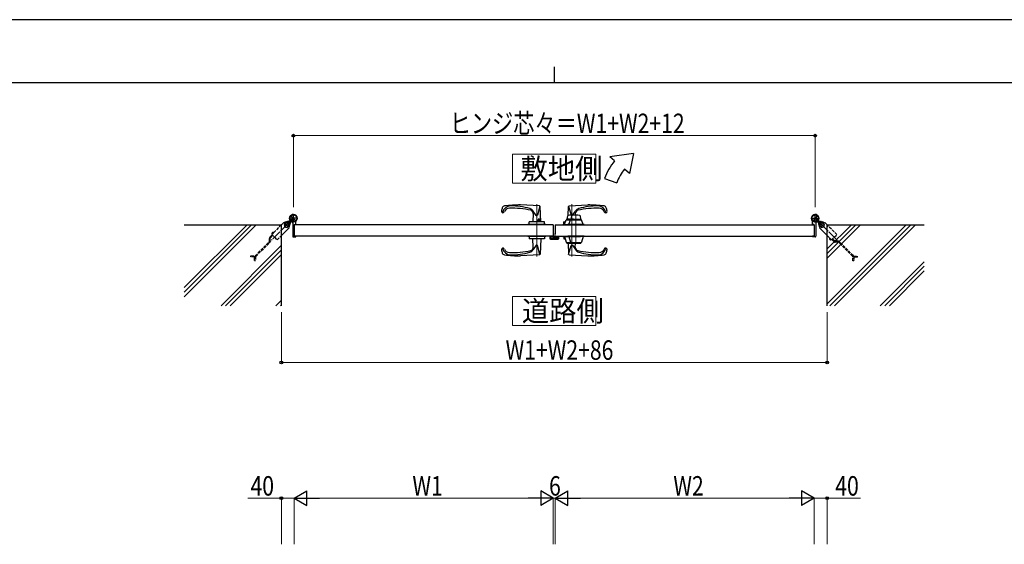
# Model space of a CAD drawing. Units: millimetres. Extents: x 0 to 8410, y 0 to 5940.
# Drawn here: x 2549 to 5590, y 4320 to 5940 of the extents above; entities that cross this region are included whole.
import ezdxf

# ---------------------------------------------------------------- set-up
doc = ezdxf.new("R2010")
doc.units = ezdxf.units.MM
for name, pattern in [('YCENTER_1', [13, 10, -1, 1, -1]), ('YDOT_1', [2, 1, -1]), ('YHIDDEN_1', [4, 3, -1])]:
    doc.linetypes.add(name, pattern=pattern)
for name, color, linetype, lineweight in [('USER1', 3, 'Continuous', 13), ('YKK_12', 2, 'Continuous', 13), ('YKK_13', 4, 'Continuous', 30), ('YKK_A1', 4, 'Continuous', 30), ('YKK_D', 6, 'Continuous', 13), ('YKK_ZWAK', 7, 'Continuous', 30)]:
    doc.layers.add(name, color=color, linetype=linetype, lineweight=lineweight)
doc.styles.add('text-b', font='extslim2.shx', dxfattribs={"width": 0.8, "bigfont": 'extfont2.shx'})

msp = doc.modelspace()

# ---------------------------------------------------------------- linework, layer by layer
at = {"layer": 'USER1', "linetype": 'Continuous'}
for points in [[(4071.2, 5524.6), (4071.2, 5435.3), (4328.8, 5435.3), (4328.8, 5524.6), (4071.2, 5524.6)], [(4071.2, 5085.1), (4071.2, 4995.9), (4328.8, 4995.9), (4328.8, 5085.1), (4071.2, 5085.1)]]:
    msp.add_lwpolyline(points, dxfattribs=at)
at = {"layer": 'YKK_12', "linetype": 'YCENTER_1'}
for p, q in [((4146, 5370.5), (4146, 5208.5)), ((4254, 5370.5), (4254, 5208.5)), ((4267, 5248.5), (4267, 5338))]:
    msp.add_line(p, q, dxfattribs=at)
at = {"layer": 'YKK_13'}
for p, q in [((4197.1, 5302), (4197, 5302)), ((4197.1, 5279.8), (4197.1, 5302)), ((4186.2, 5272), (4186.2, 5264.6)), ((4187.7, 5272), (4186.2, 5272)), ((4188.2, 5262.6), (4212, 5262.6)), ((4197.6, 5279.8), (4197.1, 5279.8)), ((4197.1, 5277.3), (4197.1, 5273)), ((4199.1, 5270.7), (4199.1, 5278.3)), ((4202.1, 5268.6), (4201.1, 5268.6)), ((4211.9, 5268.6), (4202.6, 5268.6)), ((4212.5, 5268.8), (4212.4, 5268.6)), ((4213, 5268.8), (4212.5, 5268.8)), ((4214, 5264.6), (4214, 5267.8))]:
    msp.add_line(p, q, dxfattribs=at)
for centre, radius, start, end in [((4196.6, 5277.3), 0.5, 0, 25.8459), ((4196.1, 5273), 1, 341.8023, 0), ((4197.6, 5278.3), 1.5, 0, 90)]:
    msp.add_arc(centre, radius, start, end, dxfattribs=at)
for centre, major_axis, ratio, start_param, end_param in [((4188.2, 5264.6), (1.42, 1.42), 0.997265, 2.357564, 3.925621), ((4201.1, 5270.7), (0, -2), 0.99863, 4.712389, 6.283185), ((4202.6, 5268.6), (-0.5, 0), 0.052408, 0, 1.570796), ((4211.9, 5268.6), (-0.5, 0), 0.052408, 1.570796, 3.141593), ((4212, 5264.6), (-1.42, 1.42), 0.997265, 2.357564, 3.925621), ((4213, 5267.8), (-0.709, -0.709), 0.997265, 2.357564, 3.925621)]:
    msp.add_ellipse(centre, major_axis=major_axis, ratio=ratio, start_param=start_param, end_param=end_param, dxfattribs=at)
at = {"layer": 'YKK_A1'}
for p, q in [((4444.4, 5527), (4371.2, 5517)), ((4386.5, 5504.2), (4371.2, 5517)), ((4444.4, 5527), (4432.5, 5465.6)), ((4432.5, 5465.6), (4417.1, 5478.5)), ((4355.2, 5450), (4392.8, 5436.4)), ((4154.2, 5365.1), (4096, 5368)), ((4155.8, 5364.2), (4147.8, 5336.2)), ((4158, 5316), (4156.1, 5363.2)), ((4242.8, 5335.8), (4243.9, 5363.2)), ((4244.3, 5364.2), (4252.2, 5336.5)), ((4245.8, 5365.1), (4304, 5368)), ((4135.1, 5341.6), (4134, 5316)), ((4144.2, 5335.6), (4134.9, 5348.9)), ((4239, 5322.9), (4239, 5322.5)), ((4239.5, 5324), (4241.4, 5334.9)), ((4246.8, 5324), (4239.5, 5324)), ((4252.6, 5323.5), (4239.6, 5323.5)), ((4246.8, 5324.5), (4252.6, 5324.5)), ((4246.8, 5324.5), (4246.8, 5324)), ((4247, 5324.5), (4247, 5323.5)), ((4247, 5323.5), (4252.6, 5323.5)), ((4252, 5322.9), (4252, 5322.5)), ((4252.5, 5324), (4254.4, 5334.9)), ((4259.8, 5324), (4252.5, 5324)), ((4281.4, 5323.5), (4252.6, 5323.5)), ((4256.4, 5336.5), (4265.2, 5348.9)), ((4259.8, 5324.5), (4274.3, 5324.5)), ((4259.8, 5324.5), (4259.8, 5324)), ((4260, 5324.5), (4260, 5323.5)), ((4260, 5323.5), (4274, 5323.5)), ((4265, 5341.6), (4265.2, 5336.5)), ((4274, 5324.5), (4274, 5323.5)), ((4274.3, 5324.5), (4274.3, 5324)), ((4274.3, 5324), (4281.5, 5324)), ((4279.6, 5334.9), (4281.5, 5324)), ((4282, 5322.5), (4282, 5322.9)), ((3057, 5307), (3357, 5307)), ((3357, 5057), (3357, 5307)), ((3383.4, 5321.4), (3382.7, 5320.1)), ((3384.5, 5320.3), (3383.4, 5321.4)), ((3384.5, 5320.3), (3385.3, 5321.2)), ((3387.3, 5317.5), (3384.5, 5320.3)), ((3385.7, 5320.6), (3384.9, 5319.9)), ((3387.6, 5318.7), (3386.8, 5318)), ((3388.4, 5316.4), (3387.1, 5315.7)), ((3388.1, 5318.3), (3387.3, 5317.5)), ((3387.3, 5317.5), (3388.4, 5316.4)), ((3392, 5312.1), (3392, 5271.5)), ((4197, 5307), (3397, 5307)), ((3397, 5307), (3397, 5272)), ((3397, 5307), (3397, 5272)), ((3397.3, 5307.3), (3401.5, 5307.3)), ((3402, 5307.8), (3402, 5316.9)), ((4173.5, 5308), (4118.5, 5308)), ((4118.5, 5308), (4118.5, 5307)), ((4173.5, 5307), (4118.5, 5307)), ((4122, 5308), (4122, 5315.7)), ((4170, 5308), (4122, 5308)), ((4169.7, 5316), (4122.3, 5316)), ((4170, 5308), (4170, 5315.7)), ((4173.5, 5308), (4173.5, 5307)), ((4197, 5307), (4197, 5272)), ((4203, 5307), (5003, 5307)), ((4226.5, 5308), (4281.5, 5308)), ((4226.5, 5308), (4226.5, 5307)), ((4226.5, 5307), (4281.5, 5307)), ((4229, 5308), (4229, 5307)), ((4242, 5307), (4229, 5307)), ((4230, 5308), (4230, 5315.7)), ((4230, 5308), (4278, 5308)), ((4230.3, 5316), (4234.8, 5316)), ((4232, 5308), (4236.9, 5322.2)), ((4237.4, 5322.5), (4250.4, 5322.5)), ((4238.5, 5307.5), (4238.5, 5308)), ((4292, 5308), (4242, 5308)), ((4242, 5308), (4242, 5307)), ((4292, 5307), (4242, 5307)), ((4245, 5308), (4249.9, 5322.2)), ((4289, 5308), (4245, 5308)), ((4250.4, 5322.5), (4283.7, 5322.5)), ((4251.5, 5307.5), (4251.5, 5308)), ((4252, 5307), (4282, 5307)), ((4281.5, 5308), (4281.5, 5307)), ((4282.5, 5308), (4282.5, 5307.5)), ((4289, 5308), (4284.1, 5322.2)), ((4292, 5308), (4292, 5307)), ((4998, 5307.8), (4998, 5316.9)), ((5002.7, 5307.3), (4998.5, 5307.3)), ((5003, 5307), (5003, 5272)), ((5003, 5307), (5003, 5272)), ((5008, 5312.1), (5008, 5271.5)), ((5012.7, 5317.5), (5011.7, 5316.4)), ((5011.7, 5316.4), (5012.9, 5315.7)), ((5011.9, 5318.3), (5012.7, 5317.5)), ((5012.4, 5318.7), (5013.2, 5318)), ((5012.7, 5317.5), (5015.6, 5320.3)), ((5014.3, 5320.6), (5015.1, 5319.9)), ((5015.6, 5320.3), (5014.7, 5321.2)), ((5015.6, 5320.3), (5016.6, 5321.4)), ((5016.6, 5321.4), (5017.4, 5320.1)), ((5043, 5057), (5043, 5307)), ((5043, 5307), (5343, 5307)), ((3394, 5269.5), (3401, 5269.5)), ((4197, 5272), (3397, 5272)), ((3397.3, 5271.7), (3401.5, 5271.7)), ((3402, 5271.2), (3402, 5270.5)), ((4173.5, 5272), (4118.5, 5272)), ((4118.5, 5272), (4118.5, 5271)), ((4173.5, 5271), (4118.5, 5271)), ((4122, 5271), (4122, 5263.3)), ((4170, 5271), (4122, 5271)), ((4169.7, 5263), (4122.3, 5263)), ((4135.1, 5237.5), (4134, 5263)), ((4158, 5263), (4156.1, 5215.9)), ((4170, 5271), (4170, 5263.3)), ((4173.5, 5272), (4173.5, 5271)), ((4188, 5272), (4188, 5265.5)), ((4188, 5272), (4212, 5272)), ((4189, 5264.5), (4211, 5264.5)), ((4203, 5272), (5003, 5272)), ((4212, 5272), (4212, 5265.5)), ((4226.5, 5272), (4281.5, 5272)), ((4226.5, 5272), (4226.5, 5271)), ((4226.5, 5271), (4281.5, 5271)), ((4229, 5271), (4229, 5272)), ((4230, 5271), (4230, 5263.3)), ((4230, 5271), (4278, 5271)), ((4230.3, 5263), (4234.2, 5263)), ((4232, 5271), (4236.9, 5252.9)), ((4292, 5272), (4242, 5272)), ((4242, 5271), (4242, 5272)), ((4292, 5271), (4242, 5271)), ((4289, 5271), (4245, 5271)), ((4245, 5271), (4249.9, 5252.9)), ((4281.5, 5272), (4281.5, 5271)), ((4289, 5271), (4284.1, 5252.9)), ((4292, 5271), (4292, 5272)), ((4998, 5271.2), (4998, 5270.5)), ((5002.7, 5271.7), (4998.5, 5271.7)), ((5006, 5269.5), (4999, 5269.5)), ((4144.2, 5243.5), (4134.9, 5230.1)), ((4155.8, 5214.9), (4147.8, 5242.9)), ((4237.4, 5252.5), (4250.4, 5252.5)), ((4239, 5250.6), (4239, 5252.5)), ((4239.6, 5250), (4252.6, 5250)), ((4242.6, 5250), (4243.9, 5215.9)), ((4244.3, 5214.9), (4252.3, 5242.9)), ((4250.4, 5252.5), (4283.6, 5252.5)), ((4252, 5250.6), (4252, 5252.5)), ((4252.6, 5250), (4281.4, 5250)), ((4255.8, 5243.5), (4265.2, 5230.1)), ((4265, 5237.5), (4265.5, 5250)), ((4282, 5250.6), (4282, 5252.5)), ((4154.2, 5214), (4096, 5211)), ((4245.8, 5214), (4304, 5211))]:
    msp.add_line(p, q, dxfattribs=at)
at = {"layer": 'YKK_A1', "linetype": 'YCENTER_1'}
for p, q in [((3407, 5327), (3381, 5327)), ((3382.5, 5315.5), (3392.5, 5325.6)), ((3387.4, 5333.7), (3400.6, 5320.4)), ((3394, 5314), (3394, 5340)), ((4993, 5327), (5019, 5327)), ((4999.4, 5320.4), (5012.6, 5333.7)), ((5006, 5314), (5006, 5340)), ((5017.6, 5315.5), (5007.5, 5325.6)), ((3366.1, 5312.6), (3379.5, 5299.1)), ((3382.6, 5315.6), (3387.3, 5320.3)), ((4147.3, 5321.5), (4160.3, 5321.5)), ((5017.4, 5315.6), (5012.8, 5320.3)), ((5020.5, 5299.1), (5034, 5312.6))]:
    msp.add_line(p, q, dxfattribs=at)
at = {"layer": 'YKK_A1', "linetype": 'YHIDDEN_1'}
for p, q in [((3385.3, 5321.2), (3388.7, 5324.6)), ((3389.2, 5324.1), (3385.7, 5320.6)), ((3388.7, 5324.6), (3391.5, 5321.7)), ((5011.3, 5324.6), (5008.5, 5321.7)), ((5010.9, 5324.1), (5014.3, 5320.6)), ((5014.7, 5321.2), (5011.3, 5324.6)), ((3382.7, 5318.7), (3384.8, 5319.4)), ((3384.8, 5319.4), (3386, 5319.1)), ((3385.7, 5315.8), (3386.4, 5317.8)), ((3386.4, 5317.8), (3386, 5319.1)), ((3391.1, 5322.2), (3387.6, 5318.7)), ((3391.5, 5321.7), (3388.1, 5318.3)), ((5008.5, 5321.7), (5011.9, 5318.3)), ((5009, 5322.2), (5012.4, 5318.7)), ((5013.6, 5317.8), (5014, 5319.1)), ((5014.3, 5315.8), (5013.6, 5317.8)), ((5015.3, 5319.4), (5014, 5319.1)), ((5017.3, 5318.7), (5015.3, 5319.4))]:
    msp.add_line(p, q, dxfattribs=at)
at = {"layer": 'YKK_A1', "linetype": 'YDOT_1'}
for p, q in [((4157.8, 5323.9), (4150.1, 5323.9)), ((4157.2, 5324.5), (4150.3, 5324.5)), ((4150.3, 5324.5), (4150.3, 5318.5)), ((4157.8, 5323.9), (4157.2, 5324.5)), ((4157.2, 5324.5), (4157.2, 5318.5)), ((4157.8, 5319.1), (4157.8, 5323.9)), ((4157.8, 5319.1), (4150.1, 5319.1)), ((4157.2, 5318.5), (4150.3, 5318.5)), ((4157.8, 5319.1), (4157.2, 5318.5))]:
    msp.add_line(p, q, dxfattribs=at)
at = {"layer": 'YKK_A1', "linetype": 'Continuous', "ltscale": 0.5}
for p, q in [((3250.9, 5307), (3057, 5113.2)), ((3265, 5307), (3057, 5099)), ((3279.2, 5307), (3057, 5084.9)), ((5117.8, 5307), (5043, 5232.3)), ((5131.9, 5307), (5043, 5218.2)), ((5146, 5307), (5043, 5204)), ((5287.5, 5307), (5043, 5062.6)), ((5301.6, 5307), (5051.6, 5057)), ((5315.8, 5307), (5065.8, 5057)), ((3357, 5243.5), (3170.6, 5057)), ((3357, 5229.3), (3184.7, 5057)), ((3357, 5215.2), (3198.9, 5057)), ((5343, 5192.9), (5207.2, 5057)), ((5343, 5178.7), (5221.3, 5057)), ((5343, 5164.6), (5235.5, 5057)), ((3357, 5073.8), (3340.3, 5057)), ((3357, 5059.6), (3354.4, 5057))]:
    msp.add_line(p, q, dxfattribs=at)
at = {"layer": 'YKK_A1', "linetype": 'YCENTER_1', "ltscale": 3}
for p, q in [((3379.5, 5312.6), (3316.9, 5250)), ((4203, 5307), (4203, 5272)), ((5020.5, 5312.6), (5083.1, 5250))]:
    msp.add_line(p, q, dxfattribs=at)
at = {"layer": 'YKK_A1', "linetype": 'YHIDDEN_1', "ltscale": 3}
for p, q in [((3357, 5306.5), (3327.1, 5276.6)), ((5072.9, 5276.6), (5043, 5306.5)), ((3320.2, 5255.9), (3320.2, 5265.7)), ((3321.4, 5268.6), (3328.3, 5275.4)), ((3322.8, 5255.7), (3322.8, 5265.5)), ((3323.4, 5266.9), (3330.1, 5273.6)), ((3327.1, 5276.6), (3343.5, 5260.2)), ((3327.8, 5280.2), (3329.6, 5279.5)), ((3328.2, 5277.6), (3327.9, 5278.1)), ((3329.2, 5278.7), (3328.2, 5277.6)), ((3332.1, 5281.5), (3329.2, 5278.7)), ((3329.6, 5279.5), (3330.8, 5279.9)), ((3330.6, 5283), (3331.2, 5281.2)), ((3331.2, 5281.2), (3330.8, 5279.9)), ((3332.1, 5281.5), (3333.1, 5282.6)), ((3333.1, 5282.6), (3332.7, 5282.8)), ((3343.5, 5260.2), (3357, 5273.6)), ((5043, 5273.6), (5056.5, 5260.2)), ((5050.1, 5263.6), (5051.9, 5264.3)), ((5050.5, 5266.2), (5050.2, 5265.7)), ((5051.6, 5265.1), (5050.5, 5266.2)), ((5051.6, 5265.1), (5054.4, 5262.3)), ((5051.9, 5264.3), (5053.2, 5263.9)), ((5052.9, 5260.8), (5053.5, 5262.6)), ((5053.5, 5262.6), (5053.2, 5263.9)), ((5054.4, 5262.3), (5055.4, 5261.2)), ((5056.5, 5260.2), (5072.9, 5276.6)), ((5066.2, 5256.4), (5059.5, 5263.1)), ((3276.4, 5211.2), (3319.6, 5254.5)), ((3278, 5209.2), (3321.6, 5252.8)), ((5055.4, 5261.2), (5055, 5260.9)), ((5064.5, 5254.4), (5057.6, 5261.3)), ((5077.2, 5253.2), (5067.3, 5253.2)), ((5077.4, 5255.8), (5067.6, 5255.8)), ((5121.8, 5209.4), (5078.6, 5252.7)), ((5123.9, 5211.1), (5080.2, 5254.7)), ((3262.7, 5210.6), (3274.9, 5210.6)), ((3262.7, 5208), (3262.7, 5210.6)), ((3275.2, 5208), (3262.7, 5208)), ((3274.3, 5196.5), (3274.3, 5208)), ((3276.9, 5208.4), (3276.9, 5196.5)), ((5122.4, 5195.7), (5122.4, 5208)), ((5124.7, 5209.9), (5136.6, 5209.9)), ((5125, 5208.2), (5125, 5195.7)), ((5136.6, 5207.3), (5125, 5207.3)), ((5136.6, 5207.3), (5136.6, 5209.9)), ((3274.3, 5196.5), (3276.9, 5196.5)), ((5125, 5195.7), (5122.4, 5195.7))]:
    msp.add_line(p, q, dxfattribs=at)
at = {"layer": 'YKK_A1', "linetype": 'Continuous'}
for p, q in [((3364.6, 5314), (3357, 5306.5)), ((3357, 5273.6), (3381, 5297.6)), ((3365.7, 5312.9), (3364.6, 5314)), ((3370.9, 5313.1), (3365.6, 5307.8)), ((3365.6, 5307.8), (3367.5, 5300.5)), ((3367.5, 5300.5), (3374.7, 5298.6)), ((3378.1, 5311.1), (3370.9, 5313.1)), ((3374.7, 5298.6), (3380.1, 5303.9)), ((3381.4, 5317.2), (3377.8, 5317.2)), ((3377.8, 5315.2), (3381.6, 5315.2)), ((3380.1, 5303.9), (3378.1, 5311.1)), ((3381, 5297.6), (3379.9, 5298.8)), ((3381.4, 5317.2), (3382.8, 5318.7)), ((3381.6, 5318.9), (3382.6, 5319.8)), ((3382.4, 5318.2), (3381.6, 5318.9)), ((3382.2, 5310.8), (3382.2, 5314.6)), ((3383.8, 5321), (3384, 5321.3)), ((3384.2, 5314.4), (3385.6, 5315.8)), ((3384.2, 5314.4), (3384.2, 5310.8)), ((3385.2, 5315.4), (3385.9, 5314.7)), ((3385.9, 5314.7), (3386.8, 5315.6)), ((3388, 5316.8), (3388.3, 5317.1)), ((5012, 5316.8), (5011.7, 5317.1)), ((5014.2, 5314.7), (5013.2, 5315.6)), ((5014.9, 5315.4), (5014.2, 5314.7)), ((5015.8, 5314.4), (5014.4, 5315.8)), ((5015.8, 5314.4), (5015.8, 5310.8)), ((5016.3, 5321), (5016, 5321.3)), ((5018.7, 5317.2), (5017.2, 5318.7)), ((5018.4, 5318.9), (5017.5, 5319.8)), ((5017.7, 5318.2), (5018.4, 5318.9)), ((5017.8, 5310.8), (5017.8, 5314.6)), ((5022.3, 5315.2), (5018.4, 5315.2)), ((5018.7, 5317.2), (5022.3, 5317.2)), ((5020.2, 5298.8), (5019, 5297.6)), ((5019, 5297.6), (5043, 5273.6)), ((5021.9, 5311.1), (5020, 5303.9)), ((5020, 5303.9), (5025.3, 5298.6)), ((5029.2, 5313.1), (5021.9, 5311.1)), ((5025.3, 5298.6), (5032.5, 5300.5)), ((5034.5, 5307.8), (5029.2, 5313.1)), ((5032.5, 5300.5), (5034.5, 5307.8)), ((5035.4, 5314), (5034.3, 5312.9)), ((5043, 5306.5), (5035.4, 5314))]:
    msp.add_line(p, q, dxfattribs=at)
at = {"layer": 'YKK_A1', "linetype": 'YDOT_1', "ltscale": 0.5}
for p, q in [((4124.5, 5308), (4124.5, 5307)), ((4133.5, 5308), (4133.5, 5307)), ((4143, 5308), (4143, 5307)), ((4149, 5308), (4149, 5307)), ((4158.5, 5308), (4158.5, 5307)), ((4167.5, 5308), (4167.5, 5307)), ((4232.5, 5308), (4232.5, 5307)), ((4236, 5308), (4236, 5307)), ((4241.5, 5308), (4241.5, 5307)), ((4249, 5308), (4249, 5307)), ((4251, 5308), (4251, 5307)), ((4257, 5308), (4257, 5307)), ((4266.5, 5308), (4266.5, 5307)), ((4275.5, 5308), (4275.5, 5307)), ((4285, 5308), (4285, 5307)), ((4124.5, 5272), (4124.5, 5271)), ((4133.5, 5272), (4133.5, 5271)), ((4143, 5272), (4143, 5271)), ((4149, 5272), (4149, 5271)), ((4158.5, 5272), (4158.5, 5271)), ((4167.5, 5272), (4167.5, 5271)), ((4232.5, 5272), (4232.5, 5271)), ((4236, 5271), (4236, 5272)), ((4241.5, 5272), (4241.5, 5271)), ((4249, 5271), (4249, 5272)), ((4251, 5272), (4251, 5271)), ((4257, 5272), (4257, 5271)), ((4266.5, 5272), (4266.5, 5271)), ((4275.5, 5272), (4275.5, 5271)), ((4285, 5271), (4285, 5272))]:
    msp.add_line(p, q, dxfattribs=at)
at = {"layer": 'YKK_A1', "color": 0, "linetype": 'YHIDDEN_1', "lineweight": -2, "ltscale": 5}
for p, q in [((4188, 5271.7), (4188, 5265.5)), ((4189.5, 5272), (4188.3, 5272)), ((4189, 5265.8), (4189, 5270.7)), ((4189, 5264.5), (4211, 5264.5)), ((4189.3, 5271), (4189.5, 5271)), ((4196.7, 5265.5), (4189.3, 5265.5)), ((4197.3, 5279), (4197, 5279)), ((4197, 5277.5), (4197, 5265.8)), ((4198.3, 5267.8), (4198.3, 5278)), ((4202.7, 5265.8), (4200.3, 5265.8)), ((4203, 5267.3), (4203, 5266.1)), ((4205.2, 5268.3), (4204, 5268.3)), ((4204, 5266.1), (4204, 5267)), ((4204.3, 5267.3), (4205.2, 5267.3)), ((4210.7, 5265.8), (4204.3, 5265.8)), ((4205.5, 5267.6), (4205.5, 5268)), ((4209.5, 5268), (4209.5, 5267.6)), ((4211, 5268.3), (4209.8, 5268.3)), ((4209.8, 5267.3), (4210.7, 5267.3)), ((4211, 5267), (4211, 5266.1)), ((4212, 5265.5), (4212, 5267.3))]:
    msp.add_line(p, q, dxfattribs=at)
at = {"layer": 'YKK_A1'}
for centre, radius in [((3394, 5327), 11.5), ((3394, 5327), 10.3), ((5006, 5327), 11.5), ((5006, 5327), 10.3)]:
    msp.add_circle(centre, radius, dxfattribs=at)
for centre, radius, start, end in [((4524.4, 5388.5), 180, 140, 160), ((4524.4, 5388.5), 140, 140, 160), ((4086.7, 5343.2), 50, 160.9021, 173.2902), ((4047, 5357), 8, 97.1808, 160.9021), ((4065, 5340), 25, 90.5866, 169.1288), ((4061.7, 5341), 17, 90.9196, 159.5838), ((4096, 4968), 400, 90, 97.1808), ((4066.2, 5058.1), 300, 78.2892, 90.9196), ((4066.8, 5165.1), 200, 73.3106, 90.5866), ((4118.5, 5337.5), 20, 35, 73.3105), ((4154.1, 5363.1), 2, 2.3367, 87.1373), ((4245.9, 5363.1), 2, 92.8627, 177.6633), ((4281.5, 5337.5), 20, 106.6895, 145), ((4333.8, 5058.1), 300, 89.0804, 101.7108), ((4333.2, 5165.1), 200, 89.4134, 106.6894), ((4304, 4968), 400, 82.8192, 90), ((4335, 5340), 25, 10.8712, 89.4134), ((4338.4, 5341), 17, 20.4162, 89.0804), ((4353, 5357), 8, 19.0979, 82.8192), ((4313.3, 5343.2), 50, 6.7098, 19.0979), ((3394, 5327), 11.5, 321.9877, 244.8972), ((4041.5, 5348.5), 4.5, 173.2901, 339.5838), ((4125.1, 5342), 10, 357.6626, 78.2894), ((4145.9, 5336.8), 2, 214.9993, 344.0538), ((4239.6, 5322.9), 0.6, 90, 180), ((4242.4, 5334.7), 1, 98.4712, 170.1488), ((4254, 5256.5), 80, 85.3396, 98.4712), ((4252.6, 5322.9), 0.6, 90, 180), ((4255.4, 5334.7), 1, 98.4712, 170.1488), ((4267, 5256.5), 80, 81.5288, 98.4712), ((4275, 5342), 10, 101.7106, 182.3374), ((4278.7, 5334.7), 1, 9.8512, 81.5288), ((4281.4, 5322.9), 0.6, 0, 90), ((4358.5, 5348.5), 4.5, 200.4162, 6.7099), ((5006, 5327), 11.5, 295.1028, 218.0123), ((3372.8, 5305.8), 10, 315, 135), ((3383.8, 5319.5), 1.3, 150, 210.9647), ((3390.4, 5323.4), 9, 210.9647, 239.0353), ((3386.5, 5316.8), 1.3, 239.0353, 300), ((3387, 5312.1), 5, 0, 64.8972), ((3397.3, 5307), 0.3, 90, 180), ((3401.5, 5307.8), 0.5, 270, 0), ((3407, 5316.9), 5, 141.9877, 180), ((4122.3, 5315.7), 0.3, 90, 180), ((4169.7, 5315.7), 0.3, 360, 90), ((4230.3, 5315.7), 0.3, 90, 180), ((4237.4, 5322), 0.5, 90, 160.9744), ((4239, 5307.5), 0.5, 180, 270), ((4250.4, 5322), 0.5, 90, 160.9744), ((4252, 5307.5), 0.5, 180, 270), ((4282, 5307.5), 0.5, 270, 0), ((4283.7, 5322), 0.5, 19.0256, 90), ((4993, 5316.9), 5, 0, 38.0123), ((4998.5, 5307.8), 0.5, 180, 270), ((5002.7, 5307), 0.3, 0, 90), ((5013, 5312.1), 5, 115.1028, 180), ((5013.6, 5316.8), 1.3, 240, 300.9647), ((5009.6, 5323.4), 9, 300.9647, 329.0353), ((5027.2, 5305.8), 10, 45, 225), ((5016.2, 5319.5), 1.3, 329.0353, 30), ((3394, 5271.5), 2, 180, 270), ((3397.3, 5272), 0.3, 180, 270), ((3401, 5270.5), 1, 270, 0), ((3401.5, 5271.2), 0.5, 0, 90), ((4122.3, 5263.3), 0.3, 180, 270), ((4169.7, 5263.3), 0.3, 270, 360), ((4189, 5265.5), 1, 180, 270), ((4211, 5265.5), 1, 270, 360), ((4230.3, 5263.3), 0.3, 180, 270), ((4998.5, 5271.2), 0.5, 90, 180), ((4999, 5270.5), 1, 180, 270), ((5002.7, 5272), 0.3, 270, 0), ((5006, 5271.5), 2, 270, 0), ((4041.5, 5230.5), 4.5, 20.4162, 186.7099), ((4065, 5239), 25, 190.8712, 269.4134), ((4061.7, 5238), 17, 200.4162, 269.0804), ((4125.1, 5237), 10, 281.7106, 2.3374), ((4145.9, 5242.3), 2, 15.9462, 145.0007), ((4237.4, 5253), 0.5, 195.124, 270), ((4239.6, 5250.6), 0.6, 180, 270), ((4250.4, 5253), 0.5, 195.124, 270), ((4252.6, 5250.6), 0.6, 180, 270), ((4254.2, 5242.3), 2, 34.9993, 164.0538), ((4275, 5237), 10, 177.6626, 258.2894), ((4281.4, 5250.6), 0.6, 270, 0), ((4283.6, 5253), 0.5, 270, 344.876), ((4335, 5239), 25, 270.5866, 349.1288), ((4338.4, 5238), 17, 270.9196, 339.5838), ((4358.5, 5230.5), 4.5, 353.2901, 159.5838), ((4086.7, 5235.9), 50, 186.7098, 199.0979), ((4047, 5222.1), 8, 199.0979, 262.8192), ((4096, 5611), 400, 262.8192, 270), ((4066.2, 5521), 300, 269.0804, 281.7108), ((4066.8, 5414), 200, 269.4134, 286.6894), ((4118.5, 5241.6), 20, 286.6895, 325), ((4154.1, 5216), 2, 272.8627, 357.6633), ((4245.9, 5216), 2, 182.3367, 267.1373), ((4281.5, 5241.6), 20, 215, 253.3105), ((4333.8, 5521), 300, 258.2892, 270.9196), ((4333.2, 5414), 200, 253.3106, 270.5866), ((4304, 5611), 400, 270, 277.1808), ((4353, 5222.1), 8, 277.1808, 340.9021), ((4313.3, 5235.9), 50, 340.9021, 353.2902)]:
    msp.add_arc(centre, radius, start, end, dxfattribs=at)
at = {"layer": 'YKK_A1', "linetype": 'YDOT_1'}
msp.add_arc((4158.2, 5321.5), 8.4, 159.0752, 200.9248, dxfattribs=at)
at = {"layer": 'YKK_A1', "linetype": 'Continuous'}
for centre, radius, start, end in [((3372.8, 5305.8), 6.5, 84.5435, 275.4565), ((3372.8, 5305.8), 6.5, 275.4565, 84.5435), ((3377.8, 5312.2), 5, 90, 135.41), ((3377.8, 5312.2), 3, 90, 110.5409), ((3381.6, 5316.6), 1.4, 270, 315), ((3379.2, 5310.8), 3, 339.4591, 0), ((3383.6, 5314.6), 1.4, 135, 180), ((3379.2, 5310.8), 5, 314.59, 0), ((5020.8, 5310.8), 5, 180, 225.41), ((5016.4, 5314.6), 1.4, 0, 45), ((5018.4, 5316.6), 1.4, 225, 270), ((5020.8, 5310.8), 3, 180, 200.5409), ((5027.2, 5305.8), 6.5, 174.5435, 5.4565), ((5027.2, 5305.8), 6.5, 5.4565, 174.5435), ((5022.3, 5312.2), 5, 44.59, 90), ((5022.3, 5312.2), 3, 69.4591, 90)]:
    msp.add_arc(centre, radius, start, end, dxfattribs=at)
at = {"layer": 'YKK_A1', "linetype": 'YHIDDEN_1', "ltscale": 3}
for centre, radius, start, end in [((3324.2, 5265.7), 4, 135, 180), ((3324.8, 5265.5), 2, 135, 180), ((3331.8, 5279), 4.2, 98.1159, 171.8841), ((3329.9, 5279.2), 2.3, 171.8841, 210), ((3331.5, 5280.8), 2.3, 60, 98.1159), ((5052.2, 5264.6), 2.3, 150, 188.1159), ((5054.1, 5264.8), 4.2, 188.1159, 261.8841), ((3318.2, 5255.9), 2, 315, 0), ((3318.8, 5255.7), 4, 315, 0), ((5053.8, 5262.9), 2.3, 261.8841, 300), ((5067.3, 5257.2), 4, 225, 270), ((5067.6, 5257.8), 2, 225, 270), ((5077.2, 5251.2), 2, 45, 90), ((5077.4, 5251.8), 4, 45, 90), ((3274.9, 5212.6), 2, 270, 315), ((3275.2, 5212), 4, 270, 315), ((5120.4, 5208), 2, 0, 45), ((5121, 5208.2), 4, 0, 45)]:
    msp.add_arc(centre, radius, start, end, dxfattribs=at)
at = {"layer": 'YKK_A1', "color": 0, "linetype": 'YHIDDEN_1', "lineweight": -2, "ltscale": 5}
for centre, radius, start, end in [((4188.3, 5271.7), 0.3, 90.0014, 180), ((4189, 5265.5), 1, 180.0014, 270.0014), ((4189.3, 5270.7), 0.3, 90.0014, 180), ((4189.3, 5265.8), 0.3, 180.0014, 270.0014), ((4189.5, 5271.5), 0.5, 0, 90), ((4189.5, 5271.5), 0.5, 270, 0), ((4196.7, 5265.8), 0.3, 270.0014, 0), ((4197.3, 5278), 1, 0, 90), ((4200.3, 5267.8), 2, 180.0014, 270.0014), ((4202.7, 5266.1), 0.3, 270.0014, 0), ((4204, 5267.3), 1, 90, 180), ((4204.3, 5267), 0.3, 90.0014, 180.0029), ((4204.3, 5266.1), 0.3, 180.0014, 270.0014), ((4205.2, 5268), 0.3, 359.9971, 90.0014), ((4205.2, 5267.6), 0.3, 270.0014, 0), ((4209.8, 5268), 0.3, 90.0014, 180), ((4209.8, 5267.6), 0.3, 180.0014, 270.0014), ((4210.7, 5267), 0.3, 0, 90.0014), ((4210.7, 5266.1), 0.3, 270.0014, 0), ((4211, 5267.3), 1, 0, 90), ((4211, 5265.5), 1, 270, 0)]:
    msp.add_arc(centre, radius, start, end, dxfattribs=at)
at = {"layer": 'YKK_D'}
for p, q in [((3394, 5361.5), (3394, 5583)), ((3394, 5582), (5006, 5582)), ((5006, 5361.5), (5006, 5583)), ((3357, 5037), (3357, 4881)), ((5043, 5037), (5043, 4881)), ((3357, 4882), (5043, 4882)), ((3357, 4462.8), (3253.6, 4462.8)), ((3357, 4320.4), (3357, 4463.8)), ((3397, 4462.8), (3357, 4462.8)), ((3397, 4320.4), (3397, 4463.8)), ((3397, 4320.4), (3397, 4463.8)), ((4152, 4462.8), (3442, 4462.8)), ((4197, 4320.4), (4197, 4463.8)), ((4197, 4320.4), (4197, 4463.8)), ((4197, 4462.8), (4203, 4462.8)), ((4203, 4320.4), (4203, 4463.8)), ((4203, 4320.4), (4203, 4463.8)), ((4248, 4462.8), (4958, 4462.8)), ((5003, 4320.4), (5003, 4463.8)), ((5003, 4320.4), (5003, 4463.8)), ((5003, 4462.8), (5043, 4462.8)), ((5043, 4320.4), (5043, 4463.8)), ((5043, 4462.8), (5146.4, 4462.8))]:
    msp.add_line(p, q, dxfattribs=at)
at = {"layer": 'YKK_D', "lineweight": -2}
for p, q in [((3397, 4462.8), (3436, 4485.3)), ((3436, 4440.3), (3436, 4485.3)), ((4197, 4462.8), (4158, 4485.3)), ((4158, 4485.3), (4158, 4440.3)), ((4203, 4462.8), (4242, 4485.3)), ((4242, 4440.3), (4242, 4485.3)), ((5003, 4462.8), (4964, 4485.3)), ((4964, 4485.3), (4964, 4440.3)), ((3397, 4462.8), (3436, 4440.3)), ((3397, 4462.8), (3475, 4462.8)), ((4197, 4462.8), (4119.1, 4462.8)), ((4197, 4462.8), (4158, 4440.3)), ((4203, 4462.8), (4242, 4440.3)), ((4203, 4462.8), (4281, 4462.8)), ((5003, 4462.8), (4925.1, 4462.8)), ((5003, 4462.8), (4964, 4440.3))]:
    msp.add_line(p, q, dxfattribs=at)
at = {"layer": 'YKK_D', "linetype": 'ByBlock', "lineweight": -2}
for centre in [(3394, 5582), (5006, 5582), (3357, 4882), (5043, 4882), (3357, 4462.8), (5043, 4462.8)]:
    msp.add_circle(centre, 4.25, dxfattribs=at)
at = {"layer": 'YKK_ZWAK'}
for p, q in [((8410, 5940), (0, 5940)), ((4200, 5795), (4200, 5745)), ((8100, 5745), (300, 5745))]:
    msp.add_line(p, q, dxfattribs=at)

# ---------------------------------------------------------------- texts
at = {"layer": 'USER1', "style": 'text-b', "width": 0.970588}
for s, p in [('敷地側', (4095.6, 5448.1)), ('道路側', (4099.9, 5008.6))]:
    msp.add_text(s, height=63.75, dxfattribs=at).set_placement(p)
at = {"layer": 'YKK_D', "style": 'text-b', "width": 0.8}
for s, p in [('ヒンジ芯々＝W1+W2+12', (3876.8, 5590)), ('W1+W2+86', (4049.6, 4890)), ('40', (3261.6, 4470.8)), ('6', (4184, 4470.8)), ('W2', (4567.8, 4470.8)), ('40', (5068, 4470.8)), ('W1', (3761.8, 4470.8))]:
    msp.add_text(s, height=60, dxfattribs=at).set_placement(p)

doc.saveas('drawing.dxf')
